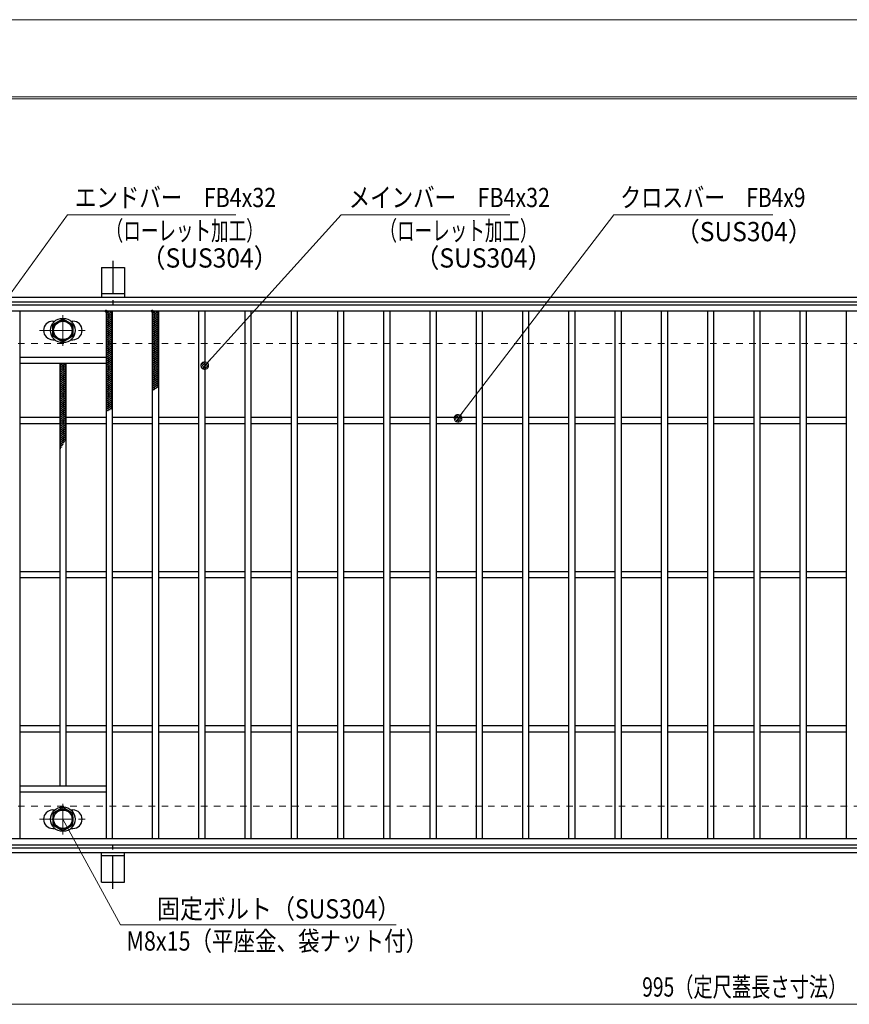
# Model space of a CAD drawing. Units: millimetres. Extents: x -1050 to 1050, y -743 to 742.
# Drawn here: x -756 to -218, y 104 to 742 of the extents above; entities that cross this region are included whole.
import ezdxf

# ---------------------------------------------------------------- set-up
doc = ezdxf.new("R2010")
doc.units = ezdxf.units.MM
doc.header["$LTSCALE"] = 5
doc.linetypes.add('JWW_CENTER1', pattern=[6.773333, 4.233333, -0.846667, 0.846667, -0.846667])
doc.linetypes.add('JWW_DASHED1', pattern=[1.693333, 0.846667, -0.846667])
for name, color, linetype in [('7-図\u3000枠', 7, 'Continuous'), ('アンカー', 7, 'Continuous'), ('ハッチング', 7, 'Continuous'), ('中心線', 7, 'Continuous'), ('寸法注釈', 7, 'Continuous'), ('枠', 7, 'Continuous'), ('溝開口', 7, 'Continuous'), ('締付部品', 7, 'Continuous'), ('蓋', 7, 'Continuous')]:
    doc.layers.add(name, color=color, linetype=linetype)
doc.styles.add('ＭＳ ゴシック', font='txt', dxfattribs={"height": 1})

# ---------------------------------------------------------------- blocks, each defined once
blk = doc.blocks.new('A$C5D7C781A_0-A_')
at = {"layer": 'アンカー', "color": 6, "linetype": 'JWW_CENTER1', "lineweight": 25}
blk.add_line((7.5, 28.02), (7.5, 0), dxfattribs=at)
at = {"layer": 'アンカー', "color": 7, "linetype": 'Continuous', "lineweight": 25}
for p, q in [((0, 23.76), (0, 4.45)), ((0, 23.76), (15, 23.76)), ((15, 23.76), (15, 4.45)), ((15, 6.75), (0, 6.75)), ((0, 4.45), (15, 4.45))]:
    blk.add_line(p, q, dxfattribs=at)
blk = doc.blocks.new('_Dot_0-1_')
at = {"layer": '寸法注釈', "color": 2, "linetype": 'Continuous', "lineweight": 5}
for p, q in [((-0.5, 0), (-1, 0)), ((-0.48, 0.12), (-0.5, 0.06)), ((-0.5, 0.06), (-0.5, 0)), ((-0.5, 0), (-0.5, -0.06)), ((0, 0), (-0.5, 0)), ((-0.5, 0), (0, 0)), ((-0.46, 0.18), (-0.48, 0.12)), ((-0.44, 0.24), (-0.46, 0.18)), ((-0.4, 0.29), (-0.44, 0.24)), ((-0.36, 0.34), (-0.4, 0.29)), ((-0.32, 0.39), (-0.36, 0.34)), ((-0.27, 0.42), (-0.32, 0.39)), ((-0.21, 0.45), (-0.27, 0.42)), ((-0.15, 0.48), (-0.21, 0.45)), ((-0.09, 0.49), (-0.15, 0.48)), ((-0.03, 0.5), (-0.09, 0.49)), ((0.03, 0.5), (-0.03, 0.5)), ((0.5, 0), (0, 0)), ((0, 0), (0, 0)), ((0, 0), (0, 0)), ((0, 0), (0, 0)), ((0, 0), (0, 0)), ((0, 0), (0, 0)), ((0, 0), (0, 0)), ((0, 0), (0, 0)), ((0, 0), (0, 0)), ((0, 0), (0, 0)), ((0, 0), (0, 0)), ((0, 0), (0, 0)), ((0, 0), (0, 0)), ((0, 0), (0, 0)), ((0, 0), (0, 0)), ((0, 0), (0, 0)), ((0, 0), (0, 0)), ((0, 0), (0, 0)), ((0, 0), (0, 0)), ((0, 0), (0, 0)), ((0, 0), (0, 0)), ((0, 0), (0, 0)), ((0, 0), (0, 0)), ((0, 0), (0, 0)), ((0, 0), (0, 0)), ((0, 0), (0, 0)), ((0, 0), (0, 0)), ((0, 0), (0, 0)), ((0, 0), (0, 0)), ((0, 0), (0, 0)), ((0, 0), (0, 0)), ((0, 0), (0, 0)), ((0, 0), (0, 0)), ((0, 0), (0, 0)), ((0, 0), (0, 0)), ((0, 0), (0, 0)), ((0, 0), (0, 0)), ((0, 0), (0, 0)), ((0, 0), (0, 0)), ((0, 0), (0, 0)), ((0, 0), (0, 0)), ((0, 0), (0, 0)), ((0, 0), (0, 0)), ((0, 0), (0, 0)), ((0, 0), (0, 0)), ((0, 0), (0, 0)), ((0, 0), (0, 0)), ((0, 0), (0, 0)), ((0, 0), (0, 0)), ((0, 0), (0, 0)), ((0, 0), (0, 0)), ((0, 0), (0.5, 0)), ((0.09, 0.49), (0.03, 0.5)), ((0.15, 0.48), (0.09, 0.49)), ((0.21, 0.45), (0.15, 0.48)), ((0.27, 0.42), (0.21, 0.45)), ((0.32, 0.39), (0.27, 0.42)), ((0.36, 0.34), (0.32, 0.39)), ((0.4, 0.29), (0.36, 0.34)), ((0.44, 0.24), (0.4, 0.29)), ((0.46, 0.18), (0.44, 0.24)), ((0.48, 0.12), (0.46, 0.18)), ((0.5, 0.06), (0.48, 0.12)), ((0.5, 0), (0.5, 0.06)), ((-0.5, -0.06), (-0.48, -0.12)), ((-0.48, -0.12), (-0.46, -0.18)), ((-0.46, -0.18), (-0.44, -0.24)), ((-0.44, -0.24), (-0.4, -0.29)), ((-0.4, -0.29), (-0.36, -0.34)), ((-0.36, -0.34), (-0.32, -0.39)), ((-0.32, -0.39), (-0.27, -0.42)), ((-0.27, -0.42), (-0.21, -0.45)), ((-0.21, -0.45), (-0.15, -0.48)), ((-0.15, -0.48), (-0.09, -0.49)), ((-0.09, -0.49), (-0.03, -0.5)), ((-0.03, -0.5), (0.03, -0.5)), ((0.03, -0.5), (0.09, -0.49)), ((0.09, -0.49), (0.15, -0.48)), ((0.15, -0.48), (0.21, -0.45)), ((0.21, -0.45), (0.27, -0.42)), ((0.27, -0.42), (0.32, -0.39)), ((0.32, -0.39), (0.36, -0.34)), ((0.36, -0.34), (0.4, -0.29)), ((0.4, -0.29), (0.44, -0.24)), ((0.44, -0.24), (0.46, -0.18)), ((0.46, -0.18), (0.48, -0.12)), ((0.48, -0.12), (0.5, -0.06)), ((0.5, -0.06), (0.5, 0))]:
    blk.add_line(p, q, dxfattribs=at)
at = {"layer": '寸法注釈', "color": 2, "linetype": 'Continuous', "lineweight": 20}
for p, q in [((0.49, 0.1), (-0.49, 0.1)), ((0.4, 0.3), (-0.4, 0.3)), ((0.46, -0.2), (-0.46, -0.2)), ((0.3, -0.4), (-0.3, -0.4))]:
    blk.add_line(p, q, dxfattribs=at)

msp = doc.modelspace()

# ---------------------------------------------------------------- linework, layer by layer
at = {"layer": '7-図\u3000枠', "color": 4, "linetype": 'Continuous', "lineweight": 5}
for p, q in [((-975, 692.5), (1000, 692.5)), ((-973.75, 691.25), (998.75, 691.25))]:
    msp.add_line(p, q, dxfattribs=at)
at = {"layer": 'DEFPOINTS', "color": 4, "linetype": 'Continuous', "lineweight": 5}
msp.add_line((-1050, 742.5), (1050, 742.5), dxfattribs=at)
at = {"layer": 'ハッチング', "color": 4, "linetype": 'Continuous', "lineweight": 15}
for p, q in [((-699.95, 550.97), (-695.95, 553.47)), ((-699.95, 553.47), (-695.95, 550.97)), ((-699.95, 552.22), (-697.95, 553.47)), ((-699.95, 549.72), (-695.95, 552.22)), ((-699.95, 552.22), (-695.95, 549.72)), ((-699.95, 548.47), (-695.95, 550.97)), ((-699.95, 550.97), (-695.95, 548.47)), ((-699.95, 547.22), (-695.95, 549.72)), ((-699.95, 549.72), (-695.95, 547.22)), ((-697.95, 553.47), (-695.95, 552.22)), ((-669.95, 550.97), (-665.95, 553.47)), ((-669.95, 553.47), (-665.95, 550.97)), ((-669.95, 552.22), (-667.95, 553.47)), ((-669.95, 549.72), (-665.95, 552.22)), ((-669.95, 552.22), (-665.95, 549.72)), ((-669.95, 548.47), (-665.95, 550.97)), ((-669.95, 550.97), (-665.95, 548.47)), ((-669.95, 547.22), (-665.95, 549.72)), ((-669.95, 549.72), (-665.95, 547.22)), ((-667.95, 553.47), (-665.95, 552.22)), ((-699.95, 545.97), (-695.95, 548.47)), ((-699.95, 548.47), (-695.95, 545.97)), ((-699.95, 544.72), (-695.95, 547.22)), ((-699.95, 547.22), (-695.95, 544.72)), ((-699.95, 543.47), (-695.95, 545.97)), ((-699.95, 545.97), (-695.95, 543.47)), ((-699.95, 542.22), (-695.95, 544.72)), ((-699.95, 544.72), (-695.95, 542.22)), ((-699.95, 540.97), (-695.95, 543.47)), ((-699.95, 543.47), (-695.95, 540.97)), ((-669.95, 545.97), (-665.95, 548.47)), ((-669.95, 548.47), (-665.95, 545.97)), ((-669.95, 544.72), (-665.95, 547.22)), ((-669.95, 547.22), (-665.95, 544.72)), ((-669.95, 543.47), (-665.95, 545.97)), ((-669.95, 545.97), (-665.95, 543.47)), ((-669.95, 542.22), (-665.95, 544.72)), ((-669.95, 544.72), (-665.95, 542.22)), ((-669.95, 540.97), (-665.95, 543.47)), ((-669.95, 543.47), (-665.95, 540.97)), ((-699.95, 539.72), (-695.95, 542.22)), ((-699.95, 542.22), (-695.95, 539.72)), ((-699.95, 538.47), (-695.95, 540.97)), ((-699.95, 540.97), (-695.95, 538.47)), ((-699.95, 537.22), (-695.95, 539.72)), ((-699.95, 539.72), (-695.95, 537.22)), ((-699.95, 535.97), (-695.95, 538.47)), ((-699.95, 538.47), (-695.95, 535.97)), ((-699.95, 534.72), (-695.95, 537.22)), ((-699.95, 537.22), (-695.95, 534.72)), ((-669.95, 539.72), (-665.95, 542.22)), ((-669.95, 542.22), (-665.95, 539.72)), ((-669.95, 538.47), (-665.95, 540.97)), ((-669.95, 540.97), (-665.95, 538.47)), ((-669.95, 537.22), (-665.95, 539.72)), ((-669.95, 539.72), (-665.95, 537.22)), ((-669.95, 535.97), (-665.95, 538.47)), ((-669.95, 538.47), (-665.95, 535.97)), ((-669.95, 534.72), (-665.95, 537.22)), ((-669.95, 537.22), (-665.95, 534.72)), ((-699.95, 533.47), (-695.95, 535.97)), ((-699.95, 535.97), (-695.95, 533.47)), ((-699.95, 532.22), (-695.95, 534.72)), ((-699.95, 534.72), (-695.95, 532.22)), ((-699.95, 530.97), (-695.95, 533.47)), ((-699.95, 533.47), (-695.95, 530.97)), ((-699.95, 529.72), (-695.95, 532.22)), ((-699.95, 532.22), (-695.95, 529.72)), ((-699.95, 528.47), (-695.95, 530.97)), ((-699.95, 530.97), (-695.95, 528.47)), ((-669.95, 533.47), (-665.95, 535.97)), ((-669.95, 535.97), (-665.95, 533.47)), ((-669.95, 532.22), (-665.95, 534.72)), ((-669.95, 534.72), (-665.95, 532.22)), ((-669.95, 530.97), (-665.95, 533.47)), ((-669.95, 533.47), (-665.95, 530.97)), ((-669.95, 529.72), (-665.95, 532.22)), ((-669.95, 532.22), (-665.95, 529.72)), ((-669.95, 528.47), (-665.95, 530.97)), ((-669.95, 530.97), (-665.95, 528.47)), ((-699.95, 527.22), (-695.95, 529.72)), ((-699.95, 529.72), (-695.95, 527.22)), ((-699.95, 525.97), (-695.95, 528.47)), ((-699.95, 528.47), (-695.95, 525.97)), ((-699.95, 524.72), (-695.95, 527.22)), ((-699.95, 527.22), (-695.95, 524.72)), ((-699.95, 523.47), (-695.95, 525.97)), ((-699.95, 525.97), (-695.95, 523.47)), ((-699.95, 522.22), (-695.95, 524.72)), ((-699.95, 524.72), (-695.95, 522.22)), ((-669.95, 527.22), (-665.95, 529.72)), ((-669.95, 529.72), (-665.95, 527.22)), ((-669.95, 525.97), (-665.95, 528.47)), ((-669.95, 528.47), (-665.95, 525.97)), ((-669.95, 524.72), (-665.95, 527.22)), ((-669.95, 527.22), (-665.95, 524.72)), ((-669.95, 523.47), (-665.95, 525.97)), ((-669.95, 525.97), (-665.95, 523.47)), ((-669.95, 522.22), (-665.95, 524.72)), ((-669.95, 524.72), (-665.95, 522.22)), ((-729.95, 517.22), (-726.35, 519.47)), ((-729.95, 518.47), (-728.35, 519.47)), ((-729.95, 515.97), (-725.95, 518.47)), ((-729.95, 518.47), (-725.95, 515.97)), ((-729.95, 514.72), (-725.95, 517.22)), ((-729.95, 517.22), (-725.95, 514.72)), ((-729.55, 519.47), (-725.95, 517.22)), ((-727.55, 519.47), (-725.95, 518.47)), ((-699.95, 520.97), (-695.95, 523.47)), ((-699.95, 523.47), (-695.95, 520.97)), ((-699.95, 519.72), (-695.95, 522.22)), ((-699.95, 522.22), (-695.95, 519.72)), ((-699.95, 518.47), (-695.95, 520.97)), ((-699.95, 520.97), (-695.95, 518.47)), ((-699.95, 517.22), (-695.95, 519.72)), ((-699.95, 519.72), (-695.95, 517.22)), ((-699.95, 515.97), (-695.95, 518.47)), ((-699.95, 518.47), (-695.95, 515.97)), ((-699.95, 514.72), (-695.95, 517.22)), ((-699.95, 517.22), (-695.95, 514.72)), ((-669.95, 520.97), (-665.95, 523.47)), ((-669.95, 523.47), (-665.95, 520.97)), ((-669.95, 519.72), (-665.95, 522.22)), ((-669.95, 522.22), (-665.95, 519.72)), ((-669.95, 518.47), (-665.95, 520.97)), ((-669.95, 520.97), (-665.95, 518.47)), ((-669.95, 517.22), (-665.95, 519.72)), ((-669.95, 519.72), (-665.95, 517.22)), ((-669.95, 515.97), (-665.95, 518.47)), ((-669.95, 518.47), (-665.95, 515.97)), ((-669.95, 514.72), (-665.95, 517.22)), ((-669.95, 517.22), (-665.95, 514.72)), ((-729.95, 513.47), (-725.95, 515.97)), ((-729.95, 515.97), (-725.95, 513.47)), ((-729.95, 512.22), (-725.95, 514.72)), ((-729.95, 514.72), (-725.95, 512.22)), ((-729.95, 510.97), (-725.95, 513.47)), ((-729.95, 513.47), (-725.95, 510.97)), ((-729.95, 509.72), (-725.95, 512.22)), ((-729.95, 512.22), (-725.95, 509.72)), ((-729.95, 508.47), (-725.95, 510.97)), ((-729.95, 510.97), (-725.95, 508.47)), ((-699.95, 513.47), (-695.95, 515.97)), ((-699.95, 515.97), (-695.95, 513.47)), ((-699.95, 512.22), (-695.95, 514.72)), ((-699.95, 514.72), (-695.95, 512.22)), ((-699.95, 510.97), (-695.95, 513.47)), ((-699.95, 513.47), (-695.95, 510.97)), ((-699.95, 509.72), (-695.95, 512.22)), ((-699.95, 512.22), (-695.95, 509.72)), ((-699.95, 508.47), (-695.95, 510.97)), ((-699.95, 510.97), (-695.95, 508.47)), ((-669.95, 513.47), (-665.95, 515.97)), ((-669.95, 515.97), (-665.95, 513.47)), ((-669.95, 512.22), (-665.95, 514.72)), ((-669.95, 514.72), (-665.95, 512.22)), ((-669.95, 510.97), (-665.95, 513.47)), ((-669.95, 513.47), (-665.95, 510.97)), ((-669.95, 509.72), (-665.95, 512.22)), ((-669.95, 512.22), (-665.95, 509.72)), ((-669.95, 508.47), (-665.95, 510.97)), ((-669.95, 510.97), (-665.95, 508.47)), ((-729.95, 507.22), (-725.95, 509.72)), ((-729.95, 509.72), (-725.95, 507.22)), ((-729.95, 505.97), (-725.95, 508.47)), ((-729.95, 508.47), (-725.95, 505.97)), ((-729.95, 504.72), (-725.95, 507.22)), ((-729.95, 507.22), (-725.95, 504.72)), ((-729.95, 503.47), (-725.95, 505.97)), ((-729.95, 505.97), (-725.95, 503.47)), ((-729.95, 502.22), (-725.95, 504.72)), ((-729.95, 504.72), (-725.95, 502.22)), ((-699.95, 507.22), (-695.95, 509.72)), ((-699.95, 509.72), (-695.95, 507.22)), ((-699.95, 505.97), (-695.95, 508.47)), ((-699.95, 508.47), (-695.95, 505.97)), ((-699.95, 504.72), (-695.95, 507.22)), ((-699.95, 507.22), (-695.95, 504.72)), ((-699.95, 503.47), (-695.95, 505.97)), ((-699.95, 505.97), (-695.95, 503.47)), ((-699.95, 502.22), (-695.95, 504.72)), ((-699.95, 504.72), (-695.95, 502.22)), ((-669.95, 507.22), (-665.95, 509.72)), ((-669.95, 509.72), (-665.95, 507.22)), ((-669.95, 505.97), (-665.95, 508.47)), ((-669.95, 508.47), (-665.95, 505.97)), ((-669.95, 504.72), (-665.95, 507.22)), ((-669.95, 507.22), (-665.95, 504.72)), ((-669.95, 503.47), (-665.95, 505.97)), ((-669.95, 505.97), (-666.64, 503.9)), ((-669.95, 502.22), (-665.95, 504.72)), ((-669.95, 504.72), (-667.53, 503.21)), ((-729.95, 500.97), (-725.95, 503.47)), ((-729.95, 503.47), (-725.95, 500.97)), ((-729.95, 499.72), (-725.95, 502.22)), ((-729.95, 502.22), (-725.95, 499.72)), ((-729.95, 498.47), (-725.95, 500.97)), ((-729.95, 500.97), (-725.95, 498.47)), ((-729.95, 497.22), (-725.95, 499.72)), ((-729.95, 499.72), (-725.95, 497.22)), ((-729.95, 495.97), (-725.95, 498.47)), ((-729.95, 498.47), (-725.95, 495.97)), ((-699.95, 500.97), (-695.95, 503.47)), ((-699.95, 503.47), (-695.95, 500.97)), ((-699.95, 499.72), (-695.95, 502.22)), ((-699.95, 502.22), (-695.95, 499.72)), ((-699.95, 498.47), (-695.95, 500.97)), ((-699.95, 500.97), (-695.95, 498.47)), ((-699.95, 497.22), (-695.95, 499.72)), ((-699.95, 499.72), (-695.95, 497.22)), ((-699.95, 495.97), (-695.95, 498.47)), ((-699.95, 498.47), (-695.95, 495.97)), ((-669.95, 503.47), (-668.45, 502.54)), ((-669.95, 502.22), (-669.4, 501.88)), ((-729.95, 494.72), (-725.95, 497.22)), ((-729.95, 497.22), (-725.95, 494.72)), ((-729.95, 493.47), (-725.95, 495.97)), ((-729.95, 495.97), (-725.95, 493.47)), ((-729.95, 492.22), (-725.95, 494.72)), ((-729.95, 494.72), (-725.95, 492.22)), ((-729.95, 490.97), (-725.95, 493.47)), ((-729.95, 493.47), (-725.95, 490.97)), ((-729.95, 489.72), (-725.95, 492.22)), ((-729.95, 492.22), (-725.95, 489.72)), ((-699.95, 494.72), (-695.95, 497.22)), ((-699.95, 497.22), (-695.95, 494.72)), ((-699.95, 493.47), (-695.95, 495.97)), ((-699.95, 495.97), (-695.95, 493.47)), ((-699.95, 492.22), (-695.95, 494.72)), ((-699.95, 494.72), (-695.95, 492.22)), ((-699.95, 490.97), (-695.95, 493.47)), ((-699.95, 493.47), (-695.95, 490.97)), ((-699.95, 489.72), (-695.95, 492.22)), ((-699.95, 492.22), (-695.95, 489.72)), ((-729.95, 488.47), (-725.95, 490.97)), ((-729.95, 490.97), (-725.95, 488.47)), ((-729.95, 487.22), (-725.95, 489.72)), ((-729.95, 489.72), (-725.95, 487.22)), ((-729.95, 485.97), (-725.95, 488.47)), ((-729.95, 488.47), (-725.95, 485.97)), ((-729.95, 484.72), (-725.95, 487.22)), ((-729.95, 487.22), (-725.95, 484.72)), ((-729.95, 483.47), (-725.95, 485.97)), ((-729.95, 485.97), (-725.95, 483.47)), ((-699.95, 488.47), (-695.95, 490.97)), ((-699.95, 490.97), (-697.19, 489.25)), ((-699.95, 489.72), (-698.42, 488.77)), ((-699.95, 488.47), (-699.63, 488.28)), ((-729.95, 482.22), (-725.95, 484.72)), ((-729.95, 484.72), (-725.95, 482.22)), ((-729.95, 480.97), (-725.95, 483.47)), ((-729.95, 483.47), (-725.95, 480.97)), ((-729.95, 479.72), (-725.95, 482.22)), ((-729.95, 482.22), (-725.95, 479.72)), ((-729.95, 478.47), (-725.95, 480.97)), ((-729.95, 480.97), (-725.95, 478.47)), ((-729.95, 477.22), (-725.95, 479.72)), ((-729.95, 479.72), (-725.95, 477.22)), ((-729.95, 475.97), (-725.95, 478.47)), ((-729.95, 478.47), (-725.95, 475.97)), ((-729.95, 474.72), (-725.95, 477.22)), ((-729.95, 477.22), (-725.95, 474.72)), ((-729.95, 473.47), (-725.95, 475.97)), ((-729.95, 475.97), (-725.95, 473.47)), ((-729.95, 472.22), (-725.95, 474.72)), ((-729.95, 474.72), (-725.95, 472.22)), ((-729.95, 470.97), (-725.95, 473.47)), ((-729.95, 473.47), (-725.95, 470.97)), ((-729.95, 469.72), (-725.95, 472.22)), ((-729.95, 472.22), (-726.05, 469.79)), ((-729.95, 468.47), (-725.95, 470.97)), ((-729.95, 470.97), (-726.63, 468.9)), ((-729.95, 469.72), (-727.2, 468.01)), ((-729.95, 467.22), (-726.19, 469.57)), ((-729.95, 468.47), (-727.75, 467.1)), ((-729.95, 465.97), (-727.5, 467.5)), ((-729.95, 467.22), (-728.28, 466.18)), ((-729.95, 465.97), (-728.79, 465.25)), ((-729.95, 464.72), (-728.62, 465.55)), ((-729.95, 464.72), (-729.29, 464.31)), ((-729.95, 463.47), (-729.62, 463.68)), ((-729.95, 463.47), (-729.78, 463.37))]:
    msp.add_line(p, q, dxfattribs=at)
at = {"layer": 'ハッチング', "color": 4, "linetype": 'Continuous', "lineweight": 15, "const_width": 1}
for points in [[(-699.45, 553.47, 0.414214), (-699.95, 553.97, 0.414214), (-700.45, 553.47, 0.414214), (-699.95, 552.97, 0.414214)], [(-669.45, 553.47, 0.414214), (-669.95, 553.97, 0.414214), (-670.45, 553.47, 0.414214), (-669.95, 552.97, 0.414214)]]:
    msp.add_lwpolyline(points, format="xyb", close=True, dxfattribs=at)
at = {"layer": '中心線', "color": 6, "linetype": 'JWW_CENTER1', "lineweight": 18}
for p, q in [((-727.95, 550.87), (-727.95, 531.08)), ((-743.2, 540.98), (-712.7, 540.98)), ((-727.95, 214.08), (-727.95, 233.87)), ((-743.2, 223.97), (-712.7, 223.97))]:
    msp.add_line(p, q, dxfattribs=at)
at = {"layer": '寸法注釈', "color": 2, "linetype": 'Continuous', "lineweight": 18}
for p, q in [((-724.93, 615.95), (-785.86, 531.67)), ((-615.71, 615.95), (-724.93, 615.95)), ((-547.37, 615.95), (-635.27, 518.94)), ((-438.15, 615.95), (-547.37, 615.95)), ((-370.72, 615.95), (-471.07, 484.77)), ((-267.51, 615.95), (-370.72, 615.95)), ((-690.53, 155.44), (-727.95, 223.97)), ((-511.9, 155.44), (-690.53, 155.44)), ((-785.45, 103.95), (199.55, 103.95))]:
    msp.add_line(p, q, dxfattribs=at)
at = {"layer": '枠', "color": 7, "linetype": 'Continuous', "lineweight": 25}
for p, q in [((-795.45, 562.47), (409.55, 562.47)), ((-792.45, 559.47), (407.71, 559.47)), ((-792.45, 205.47), (411.39, 205.47)), ((-795.45, 202.47), (409.55, 202.47))]:
    msp.add_line(p, q, dxfattribs=at)
at = {"layer": '溝開口', "color": 4, "linetype": 'JWW_DASHED1', "lineweight": 18}
for p, q in [((-765.45, 532.47), (204.55, 532.47)), ((-765.45, 232.47), (204.55, 232.47))]:
    msp.add_line(p, q, dxfattribs=at)
at = {"layer": '締付部品', "color": 7, "linetype": 'Continuous', "lineweight": 25}
for p, q in [((-734.45, 544.73), (-727.95, 548.48)), ((-734.45, 537.22), (-734.45, 544.73)), ((-727.95, 548.48), (-721.45, 544.73)), ((-721.45, 544.73), (-721.45, 537.22)), ((-727.95, 533.47), (-734.45, 537.22)), ((-721.45, 537.22), (-727.95, 533.47)), ((-727.95, 231.48), (-734.45, 227.72)), ((-721.45, 227.72), (-727.95, 231.48)), ((-734.45, 227.72), (-734.45, 220.22)), ((-721.45, 220.22), (-721.45, 227.72)), ((-734.45, 220.22), (-727.95, 216.47)), ((-727.95, 216.47), (-721.45, 220.22))]:
    msp.add_line(p, q, dxfattribs=at)
for centre, radius in [((-727.95, 540.97), 8), ((-727.95, 540.98), 6.5), ((-727.95, 540.98), 5.99), ((-727.95, 223.97), 8), ((-727.95, 223.97), 6.5), ((-727.95, 223.97), 5.99)]:
    msp.add_circle(centre, radius, dxfattribs=at)
at = {"layer": '蓋', "color": 5, "linetype": 'Continuous', "lineweight": 25}
for p, q in [((204.55, 557.47), (-790.45, 557.47)), ((204.55, 553.47), (-790.45, 553.47)), ((-755.95, 553.47), (-755.95, 211.47)), ((-699.95, 553.47), (-699.95, 211.47)), ((-695.95, 553.47), (-695.95, 211.47)), ((-669.95, 553.47), (-669.95, 211.47)), ((-665.95, 553.47), (-665.95, 211.47)), ((-639.95, 553.47), (-639.95, 211.47)), ((-635.95, 553.47), (-635.95, 211.47)), ((-609.95, 553.47), (-609.95, 211.47)), ((-605.95, 553.47), (-605.95, 211.47)), ((-579.95, 553.47), (-579.95, 211.47)), ((-575.95, 553.47), (-575.95, 211.47)), ((-549.95, 553.47), (-549.95, 211.47)), ((-545.95, 553.47), (-545.95, 211.47)), ((-519.95, 553.47), (-519.95, 211.47)), ((-515.95, 553.47), (-515.95, 211.47)), ((-489.95, 553.47), (-489.95, 211.47)), ((-485.95, 553.47), (-485.95, 211.47)), ((-459.95, 553.47), (-459.95, 211.47)), ((-455.95, 553.47), (-455.95, 211.47)), ((-429.95, 553.47), (-429.95, 211.47)), ((-425.95, 553.47), (-425.95, 211.47)), ((-399.95, 553.47), (-399.95, 211.47)), ((-395.95, 553.47), (-395.95, 211.47)), ((-369.95, 553.47), (-369.95, 211.47)), ((-365.95, 553.47), (-365.95, 211.47)), ((-339.95, 553.47), (-339.95, 211.47)), ((-335.95, 553.47), (-335.95, 211.47)), ((-309.95, 553.47), (-309.95, 211.47)), ((-305.95, 553.47), (-305.95, 211.47)), ((-279.95, 553.47), (-279.95, 211.47)), ((-275.95, 553.47), (-275.95, 211.47)), ((-249.95, 553.47), (-249.95, 211.47)), ((-245.95, 553.47), (-245.95, 211.47)), ((-219.95, 553.47), (-219.95, 211.47)), ((-734.45, 546.98), (-733.24, 546.98)), ((-722.66, 546.98), (-721.45, 546.98)), ((-734.45, 534.98), (-733.24, 534.98)), ((-722.66, 534.98), (-721.45, 534.98)), ((-699.95, 523.47), (-755.95, 523.47)), ((-699.95, 519.47), (-755.95, 519.47)), ((-729.95, 519.47), (-729.95, 245.47)), ((-725.95, 519.47), (-725.95, 245.47)), ((-729.95, 484.47), (-755.95, 484.47)), ((-729.95, 480.47), (-755.95, 480.47)), ((-699.95, 484.47), (-725.95, 484.47)), ((-699.95, 480.47), (-725.95, 480.47)), ((-669.95, 484.47), (-695.95, 484.47)), ((-669.95, 480.47), (-695.95, 480.47)), ((-639.95, 484.47), (-665.95, 484.47)), ((-639.95, 480.47), (-665.95, 480.47)), ((-609.95, 484.47), (-635.95, 484.47)), ((-609.95, 480.47), (-635.95, 480.47)), ((-579.95, 484.47), (-605.95, 484.47)), ((-579.95, 480.47), (-605.95, 480.47)), ((-549.95, 484.47), (-575.95, 484.47)), ((-549.95, 480.47), (-575.95, 480.47)), ((-519.95, 484.47), (-545.95, 484.47)), ((-519.95, 480.47), (-545.95, 480.47)), ((-489.95, 484.47), (-515.95, 484.47)), ((-489.95, 480.47), (-515.95, 480.47)), ((-459.95, 484.47), (-485.95, 484.47)), ((-459.95, 480.47), (-485.95, 480.47)), ((-429.95, 484.47), (-455.95, 484.47)), ((-429.95, 480.47), (-455.95, 480.47)), ((-399.95, 484.47), (-425.95, 484.47)), ((-399.95, 480.47), (-425.95, 480.47)), ((-369.95, 484.47), (-395.95, 484.47)), ((-369.95, 480.47), (-395.95, 480.47)), ((-339.95, 484.47), (-365.95, 484.47)), ((-339.95, 480.47), (-365.95, 480.47)), ((-309.95, 484.47), (-335.95, 484.47)), ((-309.95, 480.47), (-335.95, 480.47)), ((-279.95, 484.47), (-305.95, 484.47)), ((-279.95, 480.47), (-305.95, 480.47)), ((-249.95, 484.47), (-275.95, 484.47)), ((-249.95, 480.47), (-275.95, 480.47)), ((-219.95, 484.47), (-245.95, 484.47)), ((-219.95, 480.47), (-245.95, 480.47)), ((-729.95, 384.47), (-755.95, 384.47)), ((-699.95, 384.47), (-725.95, 384.47)), ((-669.95, 384.47), (-695.95, 384.47)), ((-639.95, 384.47), (-665.95, 384.47)), ((-609.95, 384.47), (-635.95, 384.47)), ((-579.95, 384.47), (-605.95, 384.47)), ((-549.95, 384.47), (-575.95, 384.47)), ((-519.95, 384.47), (-545.95, 384.47)), ((-489.95, 384.47), (-515.95, 384.47)), ((-459.95, 384.47), (-485.95, 384.47)), ((-429.95, 384.47), (-455.95, 384.47)), ((-399.95, 384.47), (-425.95, 384.47)), ((-369.95, 384.47), (-395.95, 384.47)), ((-339.95, 384.47), (-365.95, 384.47)), ((-309.95, 384.47), (-335.95, 384.47)), ((-279.95, 384.47), (-305.95, 384.47)), ((-249.95, 384.47), (-275.95, 384.47)), ((-219.95, 384.47), (-245.95, 384.47)), ((-729.95, 380.47), (-755.95, 380.47)), ((-699.95, 380.47), (-725.95, 380.47)), ((-669.95, 380.47), (-695.95, 380.47)), ((-639.95, 380.47), (-665.95, 380.47)), ((-609.95, 380.47), (-635.95, 380.47)), ((-579.95, 380.47), (-605.95, 380.47)), ((-549.95, 380.47), (-575.95, 380.47)), ((-519.95, 380.47), (-545.95, 380.47)), ((-489.95, 380.47), (-515.95, 380.47)), ((-459.95, 380.47), (-485.95, 380.47)), ((-429.95, 380.47), (-455.95, 380.47)), ((-399.95, 380.47), (-425.95, 380.47)), ((-369.95, 380.47), (-395.95, 380.47)), ((-339.95, 380.47), (-365.95, 380.47)), ((-309.95, 380.47), (-335.95, 380.47)), ((-279.95, 380.47), (-305.95, 380.47)), ((-249.95, 380.47), (-275.95, 380.47)), ((-219.95, 380.47), (-245.95, 380.47)), ((-729.95, 284.47), (-755.95, 284.47)), ((-699.95, 284.47), (-725.95, 284.47)), ((-669.95, 284.47), (-695.95, 284.47)), ((-639.95, 284.47), (-665.95, 284.47)), ((-609.95, 284.47), (-635.95, 284.47)), ((-579.95, 284.47), (-605.95, 284.47)), ((-549.95, 284.47), (-575.95, 284.47)), ((-519.95, 284.47), (-545.95, 284.47)), ((-489.95, 284.47), (-515.95, 284.47)), ((-459.95, 284.47), (-485.95, 284.47)), ((-429.95, 284.47), (-455.95, 284.47)), ((-399.95, 284.47), (-425.95, 284.47)), ((-369.95, 284.47), (-395.95, 284.47)), ((-339.95, 284.47), (-365.95, 284.47)), ((-309.95, 284.47), (-335.95, 284.47)), ((-279.95, 284.47), (-305.95, 284.47)), ((-249.95, 284.47), (-275.95, 284.47)), ((-219.95, 284.47), (-245.95, 284.47)), ((-729.95, 280.47), (-755.95, 280.47)), ((-699.95, 280.47), (-725.95, 280.47)), ((-669.95, 280.47), (-695.95, 280.47)), ((-639.95, 280.47), (-665.95, 280.47)), ((-609.95, 280.47), (-635.95, 280.47)), ((-579.95, 280.47), (-605.95, 280.47)), ((-549.95, 280.47), (-575.95, 280.47)), ((-519.95, 280.47), (-545.95, 280.47)), ((-489.95, 280.47), (-515.95, 280.47)), ((-459.95, 280.47), (-485.95, 280.47)), ((-429.95, 280.47), (-455.95, 280.47)), ((-399.95, 280.47), (-425.95, 280.47)), ((-369.95, 280.47), (-395.95, 280.47)), ((-339.95, 280.47), (-365.95, 280.47)), ((-309.95, 280.47), (-335.95, 280.47)), ((-279.95, 280.47), (-305.95, 280.47)), ((-249.95, 280.47), (-275.95, 280.47)), ((-219.95, 280.47), (-245.95, 280.47)), ((-699.95, 245.47), (-755.95, 245.47)), ((-699.95, 241.47), (-755.95, 241.47)), ((-734.45, 229.97), (-733.24, 229.97)), ((-722.66, 229.97), (-721.45, 229.97)), ((-734.45, 217.97), (-733.24, 217.97)), ((-722.66, 217.97), (-721.45, 217.97)), ((-790.45, 211.47), (204.55, 211.47)), ((-790.45, 207.47), (204.55, 207.47))]:
    msp.add_line(p, q, dxfattribs=at)
for centre, start, end in [((-734.45, 540.98), 90, 270), ((-721.45, 540.98), 270, 90), ((-734.45, 223.97), 90, 270), ((-721.45, 223.97), 270, 90)]:
    msp.add_arc(centre, 6, start, end, dxfattribs=at)

# ---------------------------------------------------------------- block references
at = {"layer": 'アンカー', "color": 7, "linetype": 'Continuous', "lineweight": 25}
msp.add_blockref('A$C5D7C781A_0-A_', (-702.95, 558.02), dxfattribs=at)
at = {"layer": 'アンカー', "color": 7, "linetype": 'Continuous', "lineweight": 25, "xscale": -1, "rotation": 180}
msp.add_blockref('A$C5D7C781A_0-A_', (-702.95, 206.93), dxfattribs=at)
at = {"layer": '寸法注釈', "color": 2, "linetype": 'Continuous', "lineweight": 18, "xscale": 5, "yscale": 5}
for p, rotation in [((-635.95, 518.2), 227.4978332607254), ((-471.68, 483.97), 232.3115012211754)]:
    msp.add_blockref('_Dot_0-1_', p, dxfattribs=dict(at, rotation=rotation))

# ---------------------------------------------------------------- texts
at = {"layer": '寸法注釈', "color": 7, "linetype": 'Continuous', "lineweight": 18, "style": 'ＭＳ ゴシック'}
for s, height, width, p in [('エンドバー\u3000FB4x32', 12.4968, 0.81695, (-720.15, 620.95)), ('メインバー\u3000FB4x32', 12.4968, 0.81695, (-542.59, 620.95)), ('クロスバー\u3000FB4x9', 12.5, 0.799192, (-366.55, 620.95)), ('（ローレット加工）', 12.497, 0.667747, (-700.15, 599.39)), ('（ローレット加工）', 12.497, 0.667747, (-522.59, 599.39)), ('（SUS304）', 12.497, 0.936313, (-330.88, 598.83)), ('（SUS304）', 12.497, 0.936313, (-677.3, 581.73)), ('（SUS304）', 12.497, 0.936313, (-499.74, 581.73)), ('固定ボルト（SUS304）', 12.5, 0.8744, (-666.88, 159.62)), ('M8x15（平座金、袋ナット付）', 12.4968, 0.81858, (-686.7, 138.77)), ('995（定尺蓋長さ寸法）', 12.5, 0.731504, (-352.25, 108.95))]:
    msp.add_text(s, height=height, dxfattribs=dict(at, width=width)).set_placement(p)

doc.saveas('drawing.dxf')
